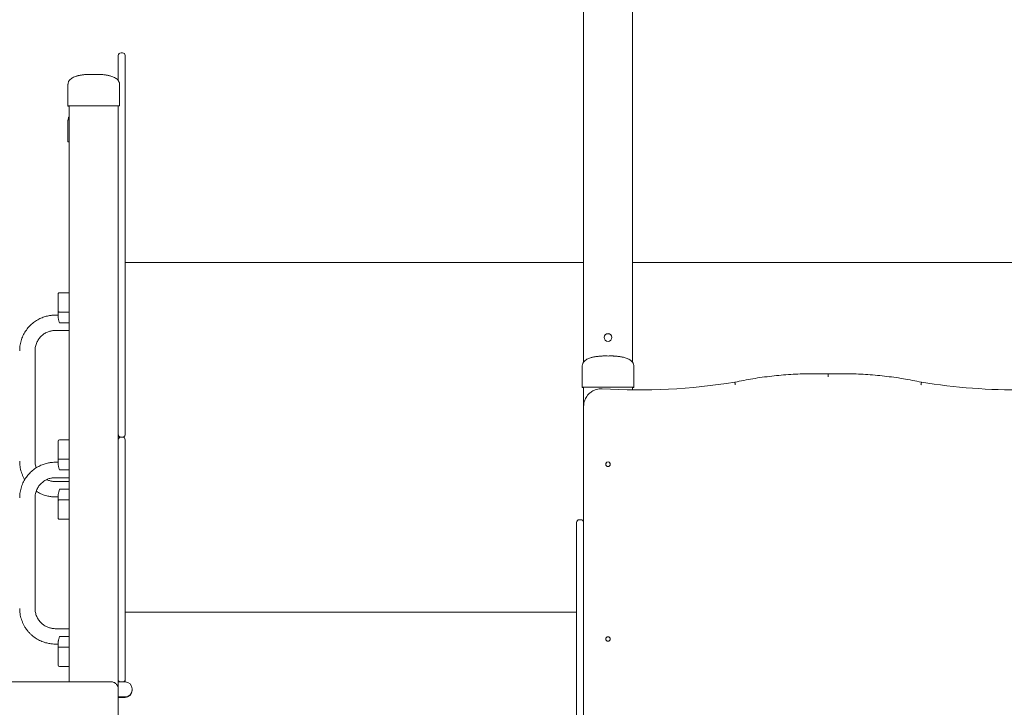
# Model space of a CAD drawing. Units: inches. Extents: x 4386 to 4566, y -3391 to -3207.
# Drawn here: x 4454 to 4468, y -3240 to -3230 of the extents above; entities that cross this region are included whole.
import ezdxf

# ---------------------------------------------------------------- set-up
doc = ezdxf.new("R2010")
doc.units = ezdxf.units.IN

msp = doc.modelspace()

# ---------------------------------------------------------------- linework, layer by layer
at = {"color": 0, "linetype": 'Continuous', "lineweight": 15}
for p, q in [((4461.64797, -3234.80391), (4461.64797, -3222.62217)), ((4462.34797, -3222.63931), (4462.34797, -3234.80391)), ((4455.04797, -3230.38135), (4455.02797, -3230.38135)), ((4454.50744, -3230.69349), (4454.57746, -3230.68885)), ((4454.57925, -3230.68885), (4454.56252, -3230.68966)), ((4454.7137, -3230.68968), (4454.69666, -3230.68885)), ((4454.26797, -3230.83743), (4454.26996, -3230.82414)), ((4454.26797, -3231.13743), (4454.26797, -3230.83743)), ((4455.00797, -3230.83743), (4455.00797, -3231.13743)), ((4454.26797, -3231.13819), (4454.26797, -3231.13743)), ((4454.26797, -3231.14492), (4454.26797, -3231.13819)), ((4454.26797, -3231.14568), (4454.26797, -3231.14492)), ((4454.28797, -3231.13752), (4454.28797, -3231.13743)), ((4454.28797, -3231.13752), (4454.28797, -3239.37732)), ((4454.31797, -3231.13737), (4454.95797, -3231.13737)), ((4454.31797, -3231.1374), (4454.95797, -3231.1374)), ((4454.98797, -3231.13743), (4454.98797, -3231.13752)), ((4454.98797, -3232.33744), (4454.98797, -3231.13752)), ((4455.00797, -3231.13743), (4455.00797, -3231.13819)), ((4454.26797, -3231.3524), (4454.26996, -3231.33911)), ((4454.26797, -3231.6524), (4454.26797, -3231.3524)), ((4454.26797, -3231.65316), (4454.26797, -3231.6524)), ((4454.98797, -3232.44079), (4454.98797, -3235.77744)), ((4455.08797, -3232.44079), (4455.08797, -3235.77744)), ((4461.64797, -3233.38155), (4455.08797, -3233.38155)), ((4467.84797, -3233.38155), (4462.34797, -3233.38155)), ((4454.28797, -3233.81278), (4454.14797, -3233.81278)), ((4454.12797, -3234.14887), (4454.12797, -3234.07991)), ((4454.28797, -3234.08884), (4454.14797, -3234.08884)), ((4454.12797, -3234.13278), (4454.08797, -3234.13278)), ((4454.12797, -3234.14887), (4454.12797, -3234.14898)), ((4454.12947, -3234.16879), (4454.12797, -3234.14898)), ((4454.14793, -3234.24251), (4454.14476, -3234.23195)), ((4454.14797, -3234.24265), (4454.28797, -3234.24265)), ((4454.08797, -3234.35278), (4454.28797, -3234.35278)), ((4453.79797, -3236.22278), (4453.79797, -3234.64278)), ((4461.86744, -3234.72137), (4461.93746, -3234.71672)), ((4461.93925, -3234.71673), (4461.92252, -3234.71753)), ((4462.0737, -3234.71755), (4462.05666, -3234.71673)), ((4462.05848, -3234.71672), (4462.12886, -3234.72139)), ((4461.62797, -3234.86531), (4461.62996, -3234.85202)), ((4461.62797, -3235.16531), (4461.62797, -3234.86531)), ((4462.36626, -3234.85387), (4462.36797, -3234.86531)), ((4462.36797, -3234.86531), (4462.36797, -3235.16531)), ((4461.62797, -3235.16607), (4461.62797, -3235.16531)), ((4461.64797, -3235.16541), (4461.64797, -3235.16531)), ((4461.64797, -3235.16541), (4461.64797, -3235.43722)), ((4461.67797, -3235.16525), (4462.31797, -3235.16525)), ((4461.67797, -3235.16527), (4462.31797, -3235.16527)), ((4462.34797, -3235.16531), (4462.34797, -3235.16541)), ((4462.34797, -3235.20275), (4462.34797, -3235.16541)), ((4462.36797, -3235.16531), (4462.36797, -3235.16607)), ((4461.64797, -3235.43722), (4461.64874, -3235.43721)), ((4461.64797, -3235.43722), (4461.64797, -3242.61319)), ((4454.28797, -3235.91781), (4454.14797, -3235.91781)), ((4454.98797, -3235.91576), (4454.98797, -3235.83926)), ((4455.02797, -3235.87751), (4455.04797, -3235.87751)), ((4454.98797, -3235.97744), (4454.98797, -3239.27744)), ((4455.08797, -3235.97744), (4455.08797, -3239.27744)), ((4454.12797, -3236.25389), (4454.12797, -3236.18494)), ((4454.28797, -3236.19387), (4454.14797, -3236.19387)), ((4454.12797, -3236.23781), (4454.08797, -3236.23781)), ((4454.12797, -3236.25389), (4454.12797, -3236.254)), ((4454.12947, -3236.27382), (4454.12797, -3236.254)), ((4454.14793, -3236.34754), (4454.14476, -3236.33698)), ((4454.14797, -3236.34768), (4454.28797, -3236.34768)), ((4454.08797, -3236.45781), (4454.28797, -3236.45781)), ((4454.28797, -3236.51278), (4454.08797, -3236.51278)), ((4454.28797, -3236.62265), (4454.14797, -3236.62265)), ((4453.79797, -3238.32781), (4453.79797, -3236.74781)), ((4454.08797, -3236.73278), (4454.12797, -3236.73278)), ((4454.12797, -3236.71637), (4454.12883, -3236.70169)), ((4454.12797, -3236.71648), (4454.12797, -3236.71637)), ((4454.12797, -3236.78544), (4454.12797, -3236.71648)), ((4454.14797, -3236.77646), (4454.28797, -3236.77646)), ((4454.14797, -3237.05278), (4454.28797, -3237.05278)), ((4461.60797, -3237.05963), (4461.58797, -3237.05963)), ((4461.54797, -3242.80532), (4461.54797, -3237.20949)), ((4461.64797, -3237.1076), (4461.64727, -3237.10013)), ((4455.08797, -3238.38155), (4461.54797, -3238.38155)), ((4454.28797, -3238.61781), (4454.08797, -3238.61781)), ((4454.28797, -3238.72768), (4454.14797, -3238.72768)), ((4454.08797, -3238.83781), (4454.12797, -3238.83781)), ((4454.12797, -3238.8214), (4454.12883, -3238.80672)), ((4454.12797, -3238.82151), (4454.12797, -3238.8214)), ((4454.12797, -3238.89046), (4454.12797, -3238.82151)), ((4454.14797, -3238.88149), (4454.28797, -3238.88149)), ((4454.14797, -3239.15781), (4454.28797, -3239.15781)), ((4454.88797, -3239.37732), (4448.08797, -3239.37732)), ((4454.88797, -3239.37808), (4454.88797, -3239.37732)), ((4454.98797, -3239.47732), (4454.98797, -3239.33926)), ((4454.98797, -3239.37834), (4455.08797, -3239.37834)), ((4455.08797, -3239.33751), (4455.08797, -3239.34538)), ((4455.08797, -3239.34559), (4455.08797, -3239.3529)), ((4454.98797, -3239.47732), (4454.9872, -3239.47731)), ((4454.98797, -3244.61285), (4454.98797, -3239.47732)), ((4455.08797, -3239.59476), (4454.98797, -3239.59476)), ((4455.08797, -3239.60224), (4454.98797, -3239.60224)), ((4455.18797, -3239.47834), (4455.18797, -3239.48834)), ((4455.18797, -3239.48834), (4455.18797, -3239.49476))]:
    msp.add_line(p, q, dxfattribs=at)
at = {"color": 0, "linetype": 'Continuous', "lineweight": 15, "flags": 128}
msp.add_lwpolyline([(4461.91294, -3235.18767), (4461.91289, -3235.18843), (4461.91289, -3235.18843)], dxfattribs=at)
at = {"color": 0, "linetype": 'Continuous', "lineweight": 15}
for centre, radius in [((4461.99797, -3234.45278), 0.055), ((4461.99797, -3236.26576), 0.0325), ((4461.99797, -3238.76576), 0.0325)]:
    msp.add_circle(centre, radius, dxfattribs=at)
for centre, radius, start, end in [((4455.02797, -3230.42135), 0.04, 90, 180), ((4455.04797, -3230.42135), 0.04, 0, 90), ((4454.30547, -3241.65786), 10.52049, 89.931925, 90.204232), ((4454.28484, -3228.24646), 2.89178, 269.665707, 270.061975), ((4454.28604, -3234.53849), 3.39362, 89.967328, 90.304998), ((4454.28484, -3228.25425), 2.89148, 269.66569, 270.062), ((4454.31047, -3237.44983), 6.31243, 89.931928, 90.20423), ((4454.97047, -3241.6575), 10.52014, 89.795764, 90.068079), ((4454.96547, -3237.4499), 6.31251, 89.795772, 90.068071), ((4454.99016, -3227.8038), 3.33444, 269.970261, 270.306027), ((4454.28604, -3235.0457), 3.39335, 89.967307, 90.305003), ((4454.28484, -3228.76158), 2.89163, 269.6657, 270.06199), ((4454.14797, -3233.83278), 0.02, 90, 180.000002), ((4461.99797, -3234.45361), 0.055, 90.000986, 179.999284), ((4461.99797, -3234.45361), 0.055, 0.001161, 89.99888), ((4462.42892, -3226.58201), 8.62112, 266.568724, 279.233367), ((4467.86757, -3226.57696), 8.62619, 260.768456, 270.534056), ((4461.66547, -3245.68499), 10.51975, 89.931916, 90.204241), ((4461.64484, -3232.27461), 2.89151, 269.665692, 270.061998), ((4461.67047, -3241.477), 6.31173, 89.931914, 90.204244), ((4462.33047, -3245.68476), 10.51952, 89.795756, 90.068087), ((4462.32547, -3241.47723), 6.31196, 89.79576, 90.068083), ((4462.34991, -3231.77306), 3.39305, 269.967297, 270.305018), ((4454.14797, -3235.93781), 0.02, 90, 180.000002), ((4455.02797, -3235.91751), 0.04, 89.998915, 180.001472), ((4455.04797, -3235.91751), 0.04, 359.999378, 90.000663), ((4461.99797, -3236.26588), 0.0325, 359.999208, 180.000792), ((4454.14797, -3237.03278), 0.02, 179.999998, 270), ((4461.58797, -3237.09962), 0.04, 90, 180), ((4461.60797, -3237.09962), 0.04, 0, 90), ((4461.99797, -3238.76588), 0.0325, 0.000259, 179.999741), ((4454.14797, -3239.13781), 0.02, 179.999998, 270), ((4455.02798, -3239.34538), 0.04, 180.002153, 235.484595), ((4455.02797, -3239.3529), 0.03999, 179.997111, 219.506344), ((4455.04797, -3239.34538), 0.04, 304.515803, 359.997449), ((4455.04798, -3239.3529), 0.04, 320.495798, 0.000747), ((4455.08797, -3239.47834), 0.1, 0.000476, 89.999564), ((4455.08797, -3239.49476), 0.1, 270.000436, 359.999524), ((4455.08797, -3239.50224), 0.1, 270.000436, 359.999524)]:
    msp.add_arc(centre, radius, start, end, dxfattribs=at)
for points, knots in [([(4454.98797, -3230.42146), (4454.98797, -3230.42231), (4454.98797, -3230.42405), (4454.98797, -3230.43916), (4454.98797, -3230.46391), (4454.98797, -3230.49932), (4454.98797, -3230.54536), (4454.98797, -3230.60194), (4454.98797, -3230.66991), (4454.98797, -3230.72812), (4454.98797, -3230.76691), (4454.98797, -3230.77604)], [0, 0, 0, 0, 0.11388338, 0.231836, 0.35104185, 0.47138453, 0.59274232, 0.71521102, 0.83832455, 0.96194025, 1, 1, 1, 1]), ([(4455.08797, -3230.42146), (4455.08797, -3230.42231), (4455.08797, -3230.42405), (4455.08797, -3230.43916), (4455.08797, -3230.4639), (4455.08797, -3230.49932), (4455.08797, -3230.54533), (4455.08797, -3230.60206), (4455.08797, -3230.66946), (4455.08797, -3230.74737), (4455.08797, -3230.83556), (4455.08797, -3230.93371), (4455.08797, -3231.04142), (4455.08797, -3231.15817), (4455.08797, -3231.28341), (4455.08797, -3231.41652), (4455.08797, -3231.55672), (4455.08797, -3231.70326), (4455.08797, -3231.85531), (4455.08797, -3232.01233), (4455.08797, -3232.17311), (4455.08797, -3232.28404), (4455.08797, -3232.33919)], [0, 0, 0, 0, 0.047003233, 0.095685971, 0.144885953, 0.19455514, 0.244643299, 0.295189961, 0.346002766, 0.397022834, 0.448189557, 0.499441802, 0.550693646, 0.601859952, 0.652879781, 0.703692949, 0.754240423, 0.804327742, 0.853996693, 0.903196584, 0.951879596, 1, 1, 1, 1]), ([(4454.56252, -3230.68966), (4454.5561, -3230.68993), (4454.53871, -3230.69069), (4454.51208, -3230.69289), (4454.48474, -3230.69584), (4454.46267, -3230.69891), (4454.44386, -3230.70207), (4454.42598, -3230.7056), (4454.40655, -3230.71013), (4454.38555, -3230.71603), (4454.36132, -3230.72449), (4454.33663, -3230.73572), (4454.31207, -3230.75124), (4454.29411, -3230.76793), (4454.28202, -3230.78517), (4454.27476, -3230.80033), (4454.26973, -3230.818), (4454.26912, -3230.83078), (4454.26881, -3230.83742)], [0, 0, 0, 0, 0.05743863, 0.15547064, 0.23498606, 0.29857327, 0.35065917, 0.40401506, 0.45966648, 0.52639082, 0.59515866, 0.68277054, 0.75847378, 0.83670644, 0.87584321, 0.91521675, 0.95592864, 1, 1, 1, 1]), ([(4454.58564, -3230.68884), (4454.58421, -3230.68881), (4454.58206, -3230.68877), (4454.57939, -3230.68879), (4454.5781, -3230.68883), (4454.57746, -3230.68885)], [0, 0, 0, 0, 0.49856266, 0.74907486, 1, 1, 1, 1]), ([(4454.6903, -3230.68884), (4454.68292, -3230.68905), (4454.66731, -3230.6895), (4454.63899, -3230.68978), (4454.60971, -3230.68952), (4454.59395, -3230.68907), (4454.58564, -3230.68884)], [0, 0, 0, 0, 0.23665631, 0.50000123, 0.73649995, 1, 1, 1, 1]), ([(4454.69848, -3230.68885), (4454.69719, -3230.68882), (4454.69526, -3230.68877), (4454.69248, -3230.68878), (4454.69103, -3230.68882), (4454.6903, -3230.68884)], [0, 0, 0, 0, 0.49852558, 0.74911026, 1, 1, 1, 1]), ([(4454.70261, -3230.68914), (4454.70611, -3230.68928), (4454.71459, -3230.68962), (4454.7191, -3230.68986), (4454.71766, -3230.68977), (4454.71752, -3230.68976)], [0, 0, 0, 0, 0.38700164, 0.93762326, 1, 1, 1, 1]), ([(4455.00714, -3230.83742), (4455.00689, -3230.83152), (4455.0064, -3230.82014), (4455.00122, -3230.7992), (4454.98968, -3230.77704), (4454.97109, -3230.75725), (4454.94854, -3230.74092), (4454.9237, -3230.72821), (4454.89746, -3230.71823), (4454.87365, -3230.71119), (4454.85207, -3230.70603), (4454.83311, -3230.70225), (4454.81409, -3230.69904), (4454.79224, -3230.69596), (4454.76496, -3230.69299), (4454.73803, -3230.69074), (4454.72032, -3230.68997), (4454.7137, -3230.68968)], [0, 0, 0, 0, 0.0392058, 0.07564612, 0.14546881, 0.21566804, 0.28578885, 0.37350055, 0.45239159, 0.52894919, 0.59094213, 0.64796608, 0.69993899, 0.76224605, 0.84155341, 0.94069133, 1, 1, 1, 1]), ([(4454.28797, -3231.29232), (4454.28604, -3231.29497), (4454.281, -3231.30184), (4454.2748, -3231.31535), (4454.26972, -3231.33296), (4454.26912, -3231.34574), (4454.26881, -3231.35239)], [0, 0, 0, 0, 0.16526749, 0.42997734, 0.70369962, 1, 1, 1, 1]), ([(4454.98797, -3232.33919), (4454.98797, -3232.35529), (4454.98797, -3232.38748), (4454.98797, -3232.42302), (4454.98797, -3232.44079)], [0, 0, 0, 0, 0.50000039, 1, 1, 1, 1]), ([(4455.08797, -3232.33919), (4455.08797, -3232.35529), (4455.08797, -3232.38748), (4455.08797, -3232.42302), (4455.08797, -3232.44079)], [0, 0, 0, 0, 0.50000039, 1, 1, 1, 1]), ([(4454.12797, -3233.97262), (4454.12797, -3233.96136), (4454.12797, -3233.93824), (4454.12797, -3233.90507), (4454.12797, -3233.87568), (4454.12797, -3233.85279), (4454.12797, -3233.83868), (4454.12797, -3233.83229), (4454.12797, -3233.83342), (4454.12797, -3233.83368)], [0, 0, 0, 0, 0.15370913, 0.31582886, 0.48157489, 0.64548779, 0.80245301, 0.95385542, 1, 1, 1, 1]), ([(4454.12797, -3234.07991), (4454.12797, -3234.07296), (4454.12797, -3234.05888), (4454.12797, -3234.03221), (4454.12797, -3234.00305), (4454.12797, -3233.98268), (4454.12797, -3233.97262)], [0, 0, 0, 0, 0.246995233, 0.499997532, 0.752998094, 1, 1, 1, 1]), ([(4454.14797, -3234.08884), (4454.14662, -3234.08881), (4454.14388, -3234.08874), (4454.14001, -3234.08819), (4454.13646, -3234.08734), (4454.13245, -3234.08583), (4454.12878, -3234.08337), (4454.12824, -3234.08107), (4454.12797, -3234.07991)], [0, 0, 0, 0, 0.12366141, 0.24964524, 0.37136863, 0.49976733, 0.74956004, 1, 1, 1, 1]), ([(4454.08797, -3234.13278), (4454.07422, -3234.13309), (4454.0549, -3234.13351), (4454.02646, -3234.13635), (4454.00224, -3234.13977), (4453.97356, -3234.14548), (4453.94375, -3234.15325), (4453.91299, -3234.16336), (4453.88187, -3234.17587), (4453.85082, -3234.19082), (4453.82022, -3234.20824), (4453.79038, -3234.22809), (4453.7616, -3234.25032), (4453.73414, -3234.27487), (4453.70826, -3234.30163), (4453.68417, -3234.3305), (4453.66209, -3234.36134), (4453.64222, -3234.394), (4453.62472, -3234.42832), (4453.60977, -3234.4641), (4453.59751, -3234.50117), (4453.58804, -3234.53931), (4453.58163, -3234.57831), (4453.57824, -3234.61292), (4453.57831, -3234.63447), (4453.57834, -3234.64277)], [0, 0, 0, 0, 0.051487691, 0.072350853, 0.107012166, 0.143068022, 0.181814394, 0.222339598, 0.264278334, 0.307340277, 0.351319776, 0.39606614, 0.441464691, 0.487429713, 0.533895717, 0.580810086, 0.628133445, 0.67583282, 0.723884803, 0.772269485, 0.820974231, 0.869987761, 0.919306112, 0.968925355, 1, 1, 1, 1]), ([(4454.14476, -3234.23195), (4454.14101, -3234.21913), (4454.1363, -3234.20304), (4454.13159, -3234.18204), (4454.13027, -3234.17381), (4454.12947, -3234.16879)], [0, 0, 0, 0, 0.6052965, 0.75943509, 1, 1, 1, 1]), ([(4453.79836, -3234.64278), (4453.7983, -3234.63736), (4453.79812, -3234.62178), (4453.80131, -3234.59605), (4453.80775, -3234.5659), (4453.81765, -3234.53625), (4453.83034, -3234.50852), (4453.84539, -3234.48302), (4453.86226, -3234.45996), (4453.88127, -3234.43872), (4453.9022, -3234.4195), (4453.92479, -3234.4025), (4453.94872, -3234.38789), (4453.97354, -3234.37585), (4453.99836, -3234.36657), (4454.02119, -3234.36028), (4454.04143, -3234.35636), (4454.06307, -3234.35347), (4454.07849, -3234.35304), (4454.08797, -3234.35278)], [0, 0, 0, 0, 0.03572109, 0.10258137, 0.17020361, 0.23865046, 0.30801703, 0.37076118, 0.43341683, 0.49594209, 0.55828074, 0.62033777, 0.68193801, 0.74271611, 0.80178986, 0.85627977, 0.89848659, 0.93753352, 1, 1, 1, 1]), ([(4461.92252, -3234.71753), (4461.9161, -3234.71781), (4461.89871, -3234.71857), (4461.87208, -3234.72076), (4461.84474, -3234.72371), (4461.82267, -3234.72679), (4461.80386, -3234.72995), (4461.78598, -3234.73348), (4461.76655, -3234.738), (4461.74555, -3234.7439), (4461.72132, -3234.75236), (4461.69662, -3234.7636), (4461.67207, -3234.77912), (4461.65411, -3234.79581), (4461.64202, -3234.81305), (4461.63476, -3234.82821), (4461.62973, -3234.84588), (4461.62912, -3234.85866), (4461.62881, -3234.8653)], [0, 0, 0, 0, 0.05743697, 0.15547088, 0.23498465, 0.29857211, 0.35065802, 0.40401449, 0.45966551, 0.52639155, 0.59515984, 0.68277046, 0.75847286, 0.83670586, 0.87584503, 0.91521781, 0.95592925, 1, 1, 1, 1]), ([(4461.94564, -3234.71671), (4461.94421, -3234.71669), (4461.94206, -3234.71665), (4461.93939, -3234.71667), (4461.9381, -3234.7167), (4461.93746, -3234.71672)], [0, 0, 0, 0, 0.49852563, 0.74909322, 1, 1, 1, 1]), ([(4462.0503, -3234.71671), (4462.04292, -3234.71693), (4462.02731, -3234.71737), (4461.99899, -3234.71766), (4461.96971, -3234.7174), (4461.95395, -3234.71695), (4461.94564, -3234.71671)], [0, 0, 0, 0, 0.23665627, 0.50000123, 0.73649999, 1, 1, 1, 1]), ([(4462.05848, -3234.71672), (4462.05719, -3234.71669), (4462.05526, -3234.71665), (4462.05248, -3234.71666), (4462.05103, -3234.7167), (4462.0503, -3234.71671)], [0, 0, 0, 0, 0.49850926, 0.74905825, 1, 1, 1, 1]), ([(4462.06261, -3234.71702), (4462.06611, -3234.71716), (4462.07459, -3234.7175), (4462.0791, -3234.71773), (4462.07766, -3234.71765), (4462.07752, -3234.71764)], [0, 0, 0, 0, 0.38701091, 0.93764597, 1, 1, 1, 1]), ([(4462.36714, -3234.8653), (4462.36689, -3234.8594), (4462.3664, -3234.84802), (4462.36122, -3234.82708), (4462.34968, -3234.80491), (4462.33109, -3234.78513), (4462.30854, -3234.76879), (4462.2837, -3234.75609), (4462.25746, -3234.74611), (4462.23365, -3234.73907), (4462.21207, -3234.73391), (4462.19311, -3234.73013), (4462.17409, -3234.72691), (4462.15223, -3234.72384), (4462.12496, -3234.72086), (4462.09803, -3234.71861), (4462.08032, -3234.71784), (4462.0737, -3234.71755)], [0, 0, 0, 0, 0.03920586, 0.07564622, 0.14546747, 0.2156668, 0.28578802, 0.37349959, 0.45239262, 0.5289486, 0.59094162, 0.64796739, 0.69994028, 0.7622457, 0.84155322, 0.94069128, 1, 1, 1, 1]), ([(4465.14798, -3234.97454), (4465.06031, -3234.97248), (4464.88179, -3234.9683), (4464.61245, -3234.97918), (4464.3409, -3235.00313), (4464.07367, -3235.03959), (4463.89851, -3235.07499), (4463.81241, -3235.09239)], [0, 0, 0, 0, 0.19569096, 0.39845879, 0.6012259, 0.80399368, 1, 1, 1, 1]), ([(4463.81251, -3235.09288), (4463.81257, -3235.09319), (4463.81269, -3235.09383), (4463.81343, -3235.09774), (4463.81456, -3235.10371), (4463.8161, -3235.11187), (4463.81794, -3235.12157), (4463.81906, -3235.12752), (4463.81967, -3235.13069)], [0, 0, 0, 0, 0.13369664, 0.2787614, 0.42762828, 0.66903644, 0.82343972, 1, 1, 1, 1]), ([(4466.48353, -3235.09239), (4466.39743, -3235.07499), (4466.22227, -3235.03959), (4465.95505, -3235.00313), (4465.68349, -3234.97918), (4465.41415, -3234.9683), (4465.23564, -3234.97248), (4465.14797, -3234.97454)], [0, 0, 0, 0, 0.19600529, 0.39877255, 0.60154003, 0.80430778, 1, 1, 1, 1]), ([(4465.14797, -3234.97503), (4465.14797, -3234.97534), (4465.14797, -3234.97599), (4465.14797, -3234.97998), (4465.14797, -3234.98607), (4465.14796, -3234.99438), (4465.14797, -3235.00426), (4465.14797, -3235.0103), (4465.14797, -3235.01352)], [0, 0, 0, 0, 0.13379515, 0.27881919, 0.42761208, 0.66984972, 0.82405851, 1, 1, 1, 1]), ([(4466.48344, -3235.09288), (4466.48338, -3235.09319), (4466.48326, -3235.09383), (4466.48252, -3235.09774), (4466.48139, -3235.1037), (4466.47984, -3235.11183), (4466.47801, -3235.12152), (4466.47688, -3235.1275), (4466.47628, -3235.13069)], [0, 0, 0, 0, 0.13360258, 0.27881309, 0.42798302, 0.66751997, 0.82226193, 1, 1, 1, 1]), ([(4461.91289, -3235.18843), (4461.89862, -3235.18828), (4461.87111, -3235.18799), (4461.832, -3235.19594), (4461.79743, -3235.20825), (4461.76766, -3235.22397), (4461.74267, -3235.24157), (4461.72218, -3235.25991), (4461.70577, -3235.27801), (4461.68988, -3235.29913), (4461.67558, -3235.32326), (4461.66397, -3235.35), (4461.6558, -3235.37643), (4461.64998, -3235.40509), (4461.64917, -3235.42602), (4461.64874, -3235.43721)], [0, 0, 0, 0, 0.10513194, 0.20276037, 0.29288043, 0.37548955, 0.45058537, 0.5181636, 0.57822223, 0.6307598, 0.71321375, 0.78472877, 0.84557843, 0.91733811, 1, 1, 1, 1]), ([(4454.98797, -3235.77744), (4454.98797, -3235.78499), (4454.98797, -3235.7966), (4454.98797, -3235.81058), (4454.98797, -3235.8202), (4454.98797, -3235.82796), (4454.98797, -3235.83546), (4454.98797, -3235.8367), (4454.98797, -3235.83751)], [0, 0, 0, 0, 0.239456292, 0.368357579, 0.500003659, 0.631645737, 0.760549944, 1, 1, 1, 1]), ([(4455.08797, -3235.77744), (4455.08797, -3235.78499), (4455.08797, -3235.7966), (4455.08797, -3235.81058), (4455.08797, -3235.8202), (4455.08797, -3235.82796), (4455.08797, -3235.83546), (4455.08797, -3235.8367), (4455.08797, -3235.83751)], [0, 0, 0, 0, 0.239456292, 0.368357579, 0.500003659, 0.631645737, 0.760549944, 1, 1, 1, 1]), ([(4454.12797, -3236.07764), (4454.12797, -3236.06639), (4454.12797, -3236.04327), (4454.12797, -3236.01009), (4454.12797, -3235.98071), (4454.12797, -3235.95782), (4454.12797, -3235.9437), (4454.12797, -3235.93732), (4454.12797, -3235.93845), (4454.12797, -3235.93871)], [0, 0, 0, 0, 0.15371172, 0.3158288, 0.48157691, 0.64548796, 0.80245915, 0.95385559, 1, 1, 1, 1]), ([(4454.98797, -3235.83853), (4454.98841, -3235.84309), (4454.9893, -3235.85218), (4454.99558, -3235.86298), (4455.00316, -3235.87033), (4455.01042, -3235.8748), (4455.0176, -3235.87765), (4455.0226, -3235.87804), (4455.0244, -3235.87818)], [0, 0, 0, 0, 0.264137085, 0.527644992, 0.668296995, 0.792602461, 0.925346043, 1, 1, 1, 1]), ([(4454.98797, -3235.91751), (4454.98797, -3235.9183), (4454.98797, -3235.91952), (4454.98797, -3235.92699), (4454.98797, -3235.93472), (4454.98797, -3235.94432), (4454.98797, -3235.95828), (4454.98797, -3235.96989), (4454.98797, -3235.97744)], [0, 0, 0, 0, 0.23944766, 0.36835122, 0.49999263, 0.63163804, 0.76053868, 1, 1, 1, 1]), ([(4455.08797, -3235.83853), (4455.08753, -3235.84309), (4455.08665, -3235.85218), (4455.08038, -3235.86296), (4455.07283, -3235.87028), (4455.06562, -3235.87476), (4455.05836, -3235.87765), (4455.05324, -3235.87805), (4455.05135, -3235.8782)], [0, 0, 0, 0, 0.26341768, 0.52621486, 0.66533454, 0.78817204, 0.92186023, 1, 1, 1, 1]), ([(4455.08797, -3235.91751), (4455.08797, -3235.9183), (4455.08797, -3235.91952), (4455.08797, -3235.92699), (4455.08797, -3235.93472), (4455.08797, -3235.94432), (4455.08797, -3235.95828), (4455.08797, -3235.96989), (4455.08797, -3235.97744)], [0, 0, 0, 0, 0.23944766, 0.36835122, 0.49999263, 0.63163804, 0.76053868, 1, 1, 1, 1]), ([(4454.12797, -3236.18494), (4454.12797, -3236.17798), (4454.12797, -3236.1639), (4454.12797, -3236.13724), (4454.12797, -3236.10808), (4454.12797, -3236.08771), (4454.12797, -3236.07764)], [0, 0, 0, 0, 0.24700144, 0.50000225, 0.75299761, 1, 1, 1, 1]), ([(4453.57834, -3236.22277), (4453.57825, -3236.2278), (4453.57789, -3236.24625), (4453.58058, -3236.27814), (4453.5864, -3236.31823), (4453.59567, -3236.35797), (4453.60807, -3236.39714), (4453.62392, -3236.43535), (4453.63833, -3236.46486), (4453.64845, -3236.48093), (4453.65116, -3236.48525)], [0, 0, 0, 0, 0.05473464, 0.2005597, 0.34730666, 0.49501447, 0.64374046, 0.79356143, 0.94457427, 1, 1, 1, 1]), ([(4453.81421, -3236.31777), (4453.8117, -3236.31028), (4453.80608, -3236.29346), (4453.8009, -3236.26624), (4453.798, -3236.24196), (4453.79828, -3236.22741), (4453.79836, -3236.22279)], [0, 0, 0, 0, 0.2444687, 0.54910068, 0.85696704, 1, 1, 1, 1]), ([(4454.14797, -3236.19387), (4454.14662, -3236.19383), (4454.14388, -3236.19376), (4454.14001, -3236.19322), (4454.13646, -3236.19237), (4454.13245, -3236.19086), (4454.12878, -3236.18839), (4454.12824, -3236.18609), (4454.12797, -3236.18494)], [0, 0, 0, 0, 0.12366548, 0.24964657, 0.37135608, 0.49979472, 0.74953579, 1, 1, 1, 1]), ([(4454.08797, -3236.23781), (4454.07422, -3236.23811), (4454.0549, -3236.23854), (4454.02646, -3236.24138), (4454.00224, -3236.24479), (4453.97356, -3236.25051), (4453.94375, -3236.25828), (4453.91299, -3236.26839), (4453.88187, -3236.28089), (4453.85082, -3236.29585), (4453.82022, -3236.31326), (4453.79038, -3236.33311), (4453.7616, -3236.35535), (4453.73414, -3236.37989), (4453.70826, -3236.40666), (4453.68417, -3236.43553), (4453.66209, -3236.46637), (4453.64222, -3236.49903), (4453.62472, -3236.53334), (4453.60977, -3236.56913), (4453.59751, -3236.6062), (4453.58804, -3236.64434), (4453.58163, -3236.68334), (4453.57824, -3236.71795), (4453.57831, -3236.7395), (4453.57834, -3236.7478)], [0, 0, 0, 0, 0.05148768, 0.07235084, 0.10701205, 0.14306804, 0.18181422, 0.22233965, 0.26427838, 0.30734032, 0.35131981, 0.39606576, 0.44146476, 0.48742977, 0.53389577, 0.58081013, 0.62813349, 0.67583285, 0.72388483, 0.77226951, 0.82097424, 0.86998777, 0.91930538, 0.96892461, 1, 1, 1, 1]), ([(4454.14476, -3236.33698), (4454.14101, -3236.32416), (4454.1363, -3236.30806), (4454.13159, -3236.28706), (4454.13027, -3236.27884), (4454.12947, -3236.27382)], [0, 0, 0, 0, 0.605290866, 0.759432209, 1, 1, 1, 1]), ([(4453.79836, -3236.74781), (4453.7983, -3236.74239), (4453.79812, -3236.72681), (4453.80131, -3236.70108), (4453.80775, -3236.67092), (4453.81765, -3236.64128), (4453.83034, -3236.61355), (4453.84539, -3236.58805), (4453.86226, -3236.56499), (4453.88127, -3236.54374), (4453.9022, -3236.52452), (4453.92479, -3236.50752), (4453.94872, -3236.49292), (4453.97354, -3236.48087), (4453.99836, -3236.4716), (4454.02119, -3236.46531), (4454.04143, -3236.46139), (4454.06307, -3236.45849), (4454.07849, -3236.45807), (4454.08797, -3236.45781)], [0, 0, 0, 0, 0.03572108, 0.10258133, 0.17020356, 0.23865037, 0.30801811, 0.37076111, 0.43341674, 0.49594198, 0.55828149, 0.62033772, 0.68193793, 0.74271601, 0.80178974, 0.85627964, 0.89848669, 0.93753361, 1, 1, 1, 1]), ([(4454.08797, -3236.51278), (4454.07769, -3236.51248), (4454.06321, -3236.51206), (4454.04194, -3236.50925), (4454.0238, -3236.50588), (4454.00248, -3236.50016), (4453.98278, -3236.49344), (4453.97052, -3236.48774), (4453.96535, -3236.48534)], [0, 0, 0, 0, 0.24334094, 0.3427753, 0.50791449, 0.6799765, 0.86511777, 1, 1, 1, 1]), ([(4454.12883, -3236.70169), (4454.12957, -3236.69634), (4454.13132, -3236.68353), (4454.13758, -3236.65725), (4454.14392, -3236.63616), (4454.14795, -3236.62272), (4454.14797, -3236.62265)], [0, 0, 0, 0, 0.20571729, 0.49246361, 0.99747312, 1, 1, 1, 1]), ([(4453.8144, -3236.65279), (4453.81921, -3236.65594), (4453.83446, -3236.66592), (4453.8616, -3236.68019), (4453.89538, -3236.69553), (4453.92974, -3236.70806), (4453.96368, -3236.7178), (4453.99496, -3236.72453), (4454.02244, -3236.72874), (4454.05271, -3236.73199), (4454.07421, -3236.73247), (4454.08797, -3236.73278)], [0, 0, 0, 0, 0.0596795, 0.18918431, 0.31778058, 0.44478152, 0.56856111, 0.6841274, 0.77680063, 0.85713347, 1, 1, 1, 1]), ([(4454.12797, -3236.78544), (4454.12824, -3236.78428), (4454.12878, -3236.78196), (4454.13245, -3236.77948), (4454.13646, -3236.77797), (4454.14001, -3236.77712), (4454.14388, -3236.77657), (4454.14662, -3236.77649), (4454.14797, -3236.77646)], [0, 0, 0, 0, 0.250438823, 0.500230411, 0.628615232, 0.750357354, 0.876321104, 1, 1, 1, 1]), ([(4454.12797, -3237.03188), (4454.12797, -3237.03181), (4454.12797, -3237.03163), (4454.12797, -3237.02082), (4454.12797, -3237.00163), (4454.12797, -3236.9758), (4454.12797, -3236.9456), (4454.12797, -3236.91194), (4454.12797, -3236.87597), (4454.12797, -3236.84086), (4454.12797, -3236.80936), (4454.12797, -3236.79327), (4454.12797, -3236.78544)], [0, 0, 0, 0, 0.07296102, 0.17898235, 0.28500344, 0.38759073, 0.48479486, 0.58557475, 0.69081269, 0.79722621, 0.90131415, 1, 1, 1, 1]), ([(4461.54797, -3237.20949), (4461.54797, -3237.20155), (4461.54797, -3237.18547), (4461.54797, -3237.16241), (4461.54797, -3237.14163), (4461.54797, -3237.12431), (4461.54797, -3237.11088), (4461.54797, -3237.10259), (4461.54797, -3237.09902), (4461.54797, -3237.09984), (4461.54797, -3237.09995)], [0, 0, 0, 0, 0.13802961, 0.27944329, 0.42085794, 0.55888834, 0.69691777, 0.83833288, 0.97974727, 1, 1, 1, 1]), ([(4461.64797, -3237.20949), (4461.64797, -3237.20155), (4461.64797, -3237.18547), (4461.64797, -3237.16241), (4461.64797, -3237.14163), (4461.64797, -3237.12431), (4461.64797, -3237.11088), (4461.64797, -3237.10259), (4461.64797, -3237.09902), (4461.64797, -3237.09984), (4461.64797, -3237.09995)], [0, 0, 0, 0, 0.13802961, 0.27944329, 0.42085794, 0.55888834, 0.69691777, 0.83833288, 0.97974727, 1, 1, 1, 1]), ([(4453.57834, -3238.3278), (4453.57825, -3238.33283), (4453.57789, -3238.35127), (4453.58058, -3238.38317), (4453.5864, -3238.42326), (4453.59566, -3238.463), (4453.6081, -3238.50215), (4453.6238, -3238.54045), (4453.6427, -3238.57764), (4453.66399, -3238.61219), (4453.68716, -3238.64393), (4453.71172, -3238.67279), (4453.73833, -3238.69973), (4453.76681, -3238.72458), (4453.79698, -3238.74721), (4453.82864, -3238.76748), (4453.86154, -3238.78529), (4453.89539, -3238.80053), (4453.92974, -3238.81309), (4453.96368, -3238.82283), (4453.99496, -3238.82956), (4454.02244, -3238.83377), (4454.05271, -3238.83701), (4454.07421, -3238.8375), (4454.08797, -3238.83781)], [0, 0, 0, 0, 0.0188527, 0.06908313, 0.11963037, 0.17050857, 0.22173749, 0.27334289, 0.32536018, 0.37783564, 0.42515573, 0.47243754, 0.51966528, 0.56682098, 0.61387998, 0.66080163, 0.70751777, 0.75390553, 0.79971811, 0.84436866, 0.88605662, 0.91948607, 0.94846431, 1, 1, 1, 1]), ([(4454.08797, -3238.61781), (4454.07769, -3238.61751), (4454.06321, -3238.61709), (4454.04194, -3238.61428), (4454.0238, -3238.61089), (4454.00246, -3238.60522), (4453.98048, -3238.59751), (4453.9581, -3238.5875), (4453.93586, -3238.57516), (4453.9142, -3238.56048), (4453.89349, -3238.5435), (4453.87408, -3238.52429), (4453.85629, -3238.50298), (4453.8404, -3238.47972), (4453.82668, -3238.45469), (4453.81536, -3238.42812), (4453.80662, -3238.40023), (4453.80085, -3238.37129), (4453.79801, -3238.34699), (4453.79828, -3238.33243), (4453.79836, -3238.32782)], [0, 0, 0, 0, 0.06769027, 0.09534982, 0.14128715, 0.1891494, 0.24065067, 0.29459054, 0.35048889, 0.4079714, 0.46677253, 0.52669591, 0.587605, 0.64939398, 0.71198743, 0.77533476, 0.83939538, 0.90415025, 0.96959523, 1, 1, 1, 1]), ([(4454.12883, -3238.80672), (4454.12957, -3238.80137), (4454.13132, -3238.78855), (4454.13759, -3238.76228), (4454.14391, -3238.74119), (4454.14795, -3238.72774), (4454.14797, -3238.72768)], [0, 0, 0, 0, 0.20572077, 0.49247268, 0.99748001, 1, 1, 1, 1]), ([(4454.12797, -3238.89046), (4454.12824, -3238.8893), (4454.12878, -3238.88699), (4454.13245, -3238.88451), (4454.13646, -3238.883), (4454.14001, -3238.88214), (4454.14388, -3238.88159), (4454.14662, -3238.88152), (4454.14797, -3238.88149)], [0, 0, 0, 0, 0.25046435, 0.50020556, 0.62860336, 0.75035321, 0.8763172, 1, 1, 1, 1]), ([(4454.12797, -3239.1369), (4454.12797, -3239.13683), (4454.12797, -3239.13665), (4454.12797, -3239.12585), (4454.12797, -3239.10666), (4454.12797, -3239.08083), (4454.12797, -3239.05062), (4454.12797, -3239.01697), (4454.12797, -3238.981), (4454.12797, -3238.94588), (4454.12797, -3238.91438), (4454.12797, -3238.89829), (4454.12797, -3238.89046)], [0, 0, 0, 0, 0.07296438, 0.17898113, 0.28500095, 0.38759154, 0.48479534, 0.58557336, 0.69081111, 0.79722613, 0.90131067, 1, 1, 1, 1]), ([(4454.98797, -3239.27744), (4454.98797, -3239.28499), (4454.98797, -3239.2966), (4454.98797, -3239.31058), (4454.98797, -3239.3202), (4454.98797, -3239.32795), (4454.98797, -3239.33545), (4454.98797, -3239.3367), (4454.98797, -3239.33751)], [0, 0, 0, 0, 0.23946129, 0.36836192, 0.50000732, 0.63164471, 0.76055118, 1, 1, 1, 1]), ([(4455.08797, -3239.27744), (4455.08797, -3239.28499), (4455.08797, -3239.2966), (4455.08797, -3239.31058), (4455.08797, -3239.3202), (4455.08797, -3239.32795), (4455.08797, -3239.33545), (4455.08797, -3239.3367), (4455.08797, -3239.33751)], [0, 0, 0, 0, 0.23946129, 0.36836192, 0.50000732, 0.63164471, 0.76055118, 1, 1, 1, 1]), ([(4454.9872, -3239.47731), (4454.98683, -3239.47082), (4454.9861, -3239.45783), (4454.98019, -3239.43909), (4454.97102, -3239.42182), (4454.95859, -3239.4067), (4454.94346, -3239.39426), (4454.92619, -3239.38509), (4454.90746, -3239.37919), (4454.89447, -3239.37845), (4454.88797, -3239.37808)], [0, 0, 0, 0, 0.12499833, 0.25000508, 0.37500583, 0.50000222, 0.62500331, 0.75000395, 0.87500242, 1, 1, 1, 1])]:
    msp.add_open_spline(points, degree=3, knots=knots, dxfattribs=at)

doc.saveas('drawing.dxf')
